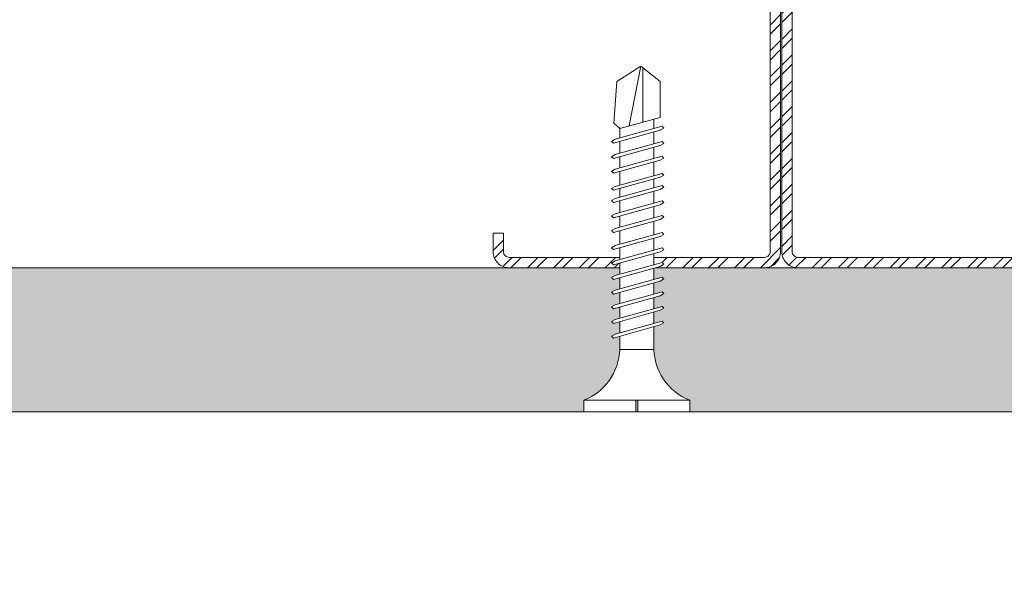
# Model space of a CAD drawing. Units: millimetres. Extents: x 694 to 8119, y 222 to 10722.
# Drawn here: x 1767 to 1852, y 5153 to 5203 of the extents above; entities that cross this region are included whole.
import ezdxf
from ezdxf import colors
from ezdxf.entities.mleader import LeaderData, LeaderLine
from ezdxf.math import Vec2, Vec3

# ---------------------------------------------------------------- set-up
doc = ezdxf.new("R2010")
doc.units = ezdxf.units.MM
for name, color, linetype, lineweight in [('DLS_AlçıLevha', 7, 'Continuous', 13), ('DLS_Hatch_BOARDEX', 30, 'Continuous', 0), ('DLS_Multileader', 254, 'Continuous', 0), ('DLS_Profil', 4, 'Continuous', 0), ('DLS_Vida', 251, 'Continuous', 0)]:
    doc.layers.add(name, color=color, linetype=linetype, lineweight=lineweight)
doc.styles.get("Standard").update_dxf_attribs({"font": 'arial.ttf'})

# ---------------------------------------------------------------- blocks, each defined once
blk = doc.blocks.new('DLS_Profil_CT')
h = blk.add_hatch()
h.set_pattern_fill('STEEL', color=256, scale=0.5)
h.set_pattern_definition([(45, (183.8636, -4973.3298), (-1.122532, 1.122532), []), (45, (183.8636, -4972.5361), (-1.122532, 1.122532), [])])
edge = h.paths.add_edge_path()
edge.add_arc((2.4, -23.825), 0.5, 180, 270)
edge.add_line((2.4, -24.325), (24.55, -24.325))
edge.add_arc((24.55, -23.825), 0.5, 270, 360)
edge.add_line((25.05, -23.825), (25.05, -22.225))
edge.add_line((25.05, -22.225), (25.95, -22.225))
edge.add_line((25.95, -22.225), (25.95, -23.825))
edge.add_arc((24.55, -23.825), 1.4, 270, 360, ccw=False)
edge.add_line((24.55, -25.225), (2.4, -25.225))
edge.add_arc((2.4, -23.825), 1.4, 180, 270, ccw=False)
edge.add_line((1, -23.825), (1, 23.825))
edge.add_arc((0.95, 23.825), 0.05, 0, 180)
edge.add_line((0.9, 23.825), (0.9, -23.825))
edge.add_arc((-0.5, -23.825), 1.4, 270, 360, ccw=False)
edge.add_line((-0.5, -25.225), (-22.65, -25.225))
edge.add_arc((-22.65, -23.825), 1.4, 180, 270, ccw=False)
edge.add_line((-24.05, -23.825), (-24.05, -22.225))
edge.add_line((-24.05, -22.225), (-23.15, -22.225))
edge.add_line((-23.15, -22.225), (-23.15, -23.825))
edge.add_arc((-22.65, -23.825), 0.5, 180, 270)
edge.add_line((-22.65, -24.325), (-0.5, -24.325))
edge.add_arc((-0.5, -23.825), 0.5, 270, 360)
edge.add_line((0, -23.825), (0, 23.825))
edge.add_arc((0.95, 23.825), 0.95, 0, 180, ccw=False)
edge.add_line((1.9, 23.825), (1.9, -23.825))
at = {"lineweight": 13}
blk.add_lwpolyline([(1.9, -23.825, 0.414214), (2.4, -24.325), (24.55, -24.325, 0.414214), (25.05, -23.825), (25.05, -22.225), (25.95, -22.225), (25.95, -23.825, -0.414214), (24.55, -25.225), (2.4, -25.225, -0.414214), (1, -23.825), (1, 23.825, 1), (0.9, 23.825), (0.9, -23.825, -0.414214), (-0.5, -25.225), (-22.65, -25.225, -0.414214), (-24.05, -23.825), (-24.05, -22.225), (-23.15, -22.225), (-23.15, -23.825, 0.414214), (-22.65, -24.325), (-0.5, -24.325, 0.414214), (0, -23.825), (0, 23.825, -1), (1.9, 23.825)], format="xyb", close=True, dxfattribs=at)
blk = doc.blocks.new('DLS_Ceketleme_Set')
at = {"layer": 'DLS_Profil'}
blk.add_blockref('DLS_Profil_CT', (18.085, -97.718), dxfattribs=at)
blk = doc.blocks.new('*U82')
at = {"layer": 'DLS_Hatch_BOARDEX'}
h = blk.add_hatch(dxfattribs=at)
h.set_pattern_fill('AR-SAND', color=256, scale=0.01, style=0)
h.set_pattern_definition([(37.5, (-43.89304, 0), (-0.0160003, 0.4894132), [0, -0.38608, 0, -0.4318, 0, -0.41275]), (7.5, (-43.89304, 0), (0.4495233, 0.716825), [0, -0.20828, 0, -0.34798, 0, -0.13335]), (327.5, (-44.20546, 0), (0.7909924, 0.0014372), [0, -0.127, 0, -0.4572, 0, -0.5969]), (317.5, (-44.20546, 0), (0.7635565, 0.2229293), [0, -0.0635, 0, -0.29972, 0, -0.3429])])
h.paths.add_polyline_path([(31.6628, 1.25), (-21.221, 1.25), (-21.221, 0), (32.3628, 0), (32.3628, 1.1)])
at = {"layer": 'DLS_AlçıLevha'}
blk.add_lwpolyline([(31.6628, 1.25), (-21.221, 1.25), (-21.221, 0), (32.3628, 0), (32.3628, 1.1)], close=True, dxfattribs=at)
blk = doc.blocks.new('DLS_Vida_BOARDEX_30')
blk.add_wipeout([(-0.1, 0), (-0.1264, 0.0596), (-0.1708, 0.1258), (-0.2233, 0.1836), (-0.2953, 0.2374), (-0.3544, 0.2685), (-0.4247, 0.2956), (-0.502, 0.3111), (-0.5661, 0.3125), (-0.7377, 0.3125), (-0.7533, 0.2565), (-0.7715, 0.225), (-0.7873, 0.2407), (-0.7673, 0.3125), (-0.8648, 0.3125), (-0.8803, 0.2565), (-0.8985, 0.225), (-0.9143, 0.2407), (-0.8943, 0.3125), (-0.9918, 0.3125), (-1.0074, 0.2565), (-1.0255, 0.225), (-1.0413, 0.2407), (-1.0213, 0.3125), (-1.1188, 0.3125), (-1.1344, 0.2565), (-1.1526, 0.225), (-1.1683, 0.2407), (-1.1483, 0.3125), (-1.2458, 0.3125), (-1.2614, 0.2565), (-1.2796, 0.225), (-1.2953, 0.2407), (-1.2753, 0.3125), (-1.3728, 0.3125), (-1.3884, 0.2565), (-1.4066, 0.225), (-1.4223, 0.2407), (-1.4024, 0.3125), (-1.5058, 0.3125), (-1.5214, 0.2565), (-1.5396, 0.225), (-1.5553, 0.2407), (-1.5353, 0.3125), (-1.6543, 0.3125), (-1.6699, 0.2565), (-1.6881, 0.225), (-1.7039, 0.2407), (-1.6839, 0.3125), (-1.7814, 0.3125), (-1.797, 0.2565), (-1.8151, 0.225), (-1.8309, 0.2407), (-1.8109, 0.3125), (-1.9143, 0.3125), (-1.9299, 0.2565), (-1.9481, 0.225), (-1.9639, 0.2407), (-1.9439, 0.3125), (-2.0194, 0.3125), (-2.035, 0.2565), (-2.0532, 0.225), (-2.069, 0.2407), (-2.049, 0.3125), (-2.168, 0.3125), (-2.1836, 0.2565), (-2.2018, 0.225), (-2.2175, 0.2407), (-2.1975, 0.3125), (-2.295, 0.3125), (-2.3106, 0.2565), (-2.3288, 0.225), (-2.3445, 0.2407), (-2.3245, 0.3125), (-2.428, 0.3125), (-2.4436, 0.2565), (-2.4618, 0.225), (-2.4775, 0.2407), (-2.4575, 0.3125), (-2.5358, 0.3125), (-2.5549, 0.2565), (-2.8672, 0.2565), (-3, 0.424), (-2.8672, 0.6329), (-2.5033, 0.6598), (-2.4593, 0.6075), (-2.3754, 0.6075), (-2.3642, 0.6477), (-2.346, 0.6792), (-2.3303, 0.6635), (-2.3458, 0.6075), (-2.2424, 0.6075), (-2.2312, 0.6477), (-2.213, 0.6792), (-2.1973, 0.6635), (-2.2129, 0.6075), (-2.1154, 0.6075), (-2.1042, 0.6477), (-2.086, 0.6792), (-2.0703, 0.6635), (-2.0858, 0.6075), (-1.9668, 0.6075), (-1.9556, 0.6477), (-1.9375, 0.6792), (-1.9217, 0.6635), (-1.9373, 0.6075), (-1.8618, 0.6075), (-1.8506, 0.6477), (-1.8324, 0.6792), (-1.8166, 0.6635), (-1.8322, 0.6075), (-1.7288, 0.6075), (-1.7176, 0.6477), (-1.6994, 0.6792), (-1.6836, 0.6635), (-1.6992, 0.6075), (-1.6018, 0.6075), (-1.5906, 0.6477), (-1.5724, 0.6792), (-1.5566, 0.6635), (-1.5722, 0.6075), (-1.4532, 0.6075), (-1.442, 0.6477), (-1.4238, 0.6792), (-1.4081, 0.6635), (-1.4237, 0.6075), (-1.3202, 0.6075), (-1.309, 0.6477), (-1.2908, 0.6792), (-1.2751, 0.6635), (-1.2907, 0.6075), (-1.1932, 0.6075), (-1.182, 0.6477), (-1.1638, 0.6792), (-1.1481, 0.6635), (-1.1637, 0.6075), (-1.0662, 0.6075), (-1.055, 0.6477), (-1.0368, 0.6792), (-1.0211, 0.6635), (-1.0366, 0.6076), (-0.9392, 0.6076), (-0.928, 0.6477), (-0.9098, 0.6792), (-0.894, 0.6635), (-0.9096, 0.6076), (-0.8121, 0.6077), (-0.801, 0.6477), (-0.7828, 0.6792), (-0.767, 0.6635), (-0.7826, 0.6077), (-0.6851, 0.6077), (-0.674, 0.6477), (-0.6558, 0.6792), (-0.64, 0.6635), (-0.6556, 0.6077), (-0.5398, 0.6078), (-0.485, 0.6146), (-0.4247, 0.6268), (-0.3509, 0.6556), (-0.2996, 0.6812), (-0.2397, 0.7232), (-0.1862, 0.7763), (-0.1277, 0.8581), (-0.1, 0.92), (0, 0.92), (0, 0.47), (-0.1, 0.47), (-0.1, 0.45), (0, 0.45), (0, 0)])
for p, q in [((-0.1, 0.92), (-0.1, 0)), ((0, 0.92), (0, 0.47)), ((-2.4593, 0.6075), (-2.5549, 0.2565)), ((-2.5033, 0.6598), (-2.4593, 0.6075)), ((-2.3642, 0.6477), (-2.4775, 0.2407)), ((-2.3754, 0.6075), (-2.4593, 0.6075)), ((-2.3303, 0.6635), (-2.4436, 0.2565)), ((-2.3642, 0.6477), (-2.346, 0.6792)), ((-2.346, 0.6792), (-2.3303, 0.6635)), ((-2.2424, 0.6075), (-2.3458, 0.6075)), ((-2.2312, 0.6477), (-2.3445, 0.2407)), ((-2.1973, 0.6635), (-2.3106, 0.2565)), ((-2.2312, 0.6477), (-2.213, 0.6792)), ((-2.1042, 0.6477), (-2.2175, 0.2407)), ((-2.213, 0.6792), (-2.1973, 0.6635)), ((-2.1154, 0.6075), (-2.2129, 0.6075)), ((-2.0703, 0.6635), (-2.1836, 0.2565)), ((-2.086, 0.6792), (-2.1042, 0.6477)), ((-2.086, 0.6792), (-2.0703, 0.6635)), ((-1.9668, 0.6075), (-2.0858, 0.6075)), ((-1.9556, 0.6477), (-2.069, 0.2407)), ((-1.9217, 0.6635), (-2.035, 0.2565)), ((-1.8506, 0.6477), (-1.9639, 0.2407)), ((-1.9556, 0.6477), (-1.9375, 0.6792)), ((-1.9375, 0.6792), (-1.9217, 0.6635)), ((-1.8618, 0.6075), (-1.9373, 0.6075)), ((-1.8166, 0.6635), (-1.9299, 0.2565)), ((-1.8506, 0.6477), (-1.8324, 0.6792)), ((-1.8324, 0.6792), (-1.8166, 0.6635)), ((-1.7288, 0.6075), (-1.8322, 0.6075)), ((-1.7176, 0.6477), (-1.8309, 0.2407)), ((-1.6836, 0.6635), (-1.797, 0.2565)), ((-1.7311, 0.6075), (-1.7366, 0.6075)), ((-1.7176, 0.6477), (-1.6994, 0.6792)), ((-1.5906, 0.6477), (-1.7039, 0.2407)), ((-1.6994, 0.6792), (-1.6836, 0.6635)), ((-1.6018, 0.6075), (-1.6992, 0.6075)), ((-1.5566, 0.6635), (-1.6699, 0.2565)), ((-1.5724, 0.6792), (-1.5906, 0.6477)), ((-1.5724, 0.6792), (-1.5566, 0.6635)), ((-1.4532, 0.6075), (-1.5722, 0.6075)), ((-1.442, 0.6477), (-1.5553, 0.2407)), ((-1.4081, 0.6635), (-1.5214, 0.2565)), ((-1.442, 0.6477), (-1.4238, 0.6792)), ((-1.4238, 0.6792), (-1.4081, 0.6635)), ((-1.3202, 0.6075), (-1.4237, 0.6075)), ((-1.309, 0.6477), (-1.4223, 0.2407)), ((-1.2751, 0.6635), (-1.3884, 0.2565)), ((-1.309, 0.6477), (-1.2908, 0.6792)), ((-1.182, 0.6477), (-1.2953, 0.2407)), ((-1.2908, 0.6792), (-1.2751, 0.6635)), ((-1.1932, 0.6075), (-1.2907, 0.6075)), ((-1.1481, 0.6635), (-1.2614, 0.2565)), ((-1.1638, 0.6792), (-1.182, 0.6477)), ((-1.055, 0.6477), (-1.1683, 0.2407)), ((-1.1638, 0.6792), (-1.1481, 0.6635)), ((-1.0662, 0.6075), (-1.1637, 0.6075)), ((-1.0211, 0.6635), (-1.1344, 0.2565)), ((-1.0368, 0.6792), (-1.055, 0.6477)), ((-0.928, 0.6477), (-1.0413, 0.2407)), ((-1.0368, 0.6792), (-1.0211, 0.6635)), ((-0.9392, 0.6076), (-1.0366, 0.6076)), ((-0.894, 0.6635), (-1.0074, 0.2565)), ((-0.9098, 0.6792), (-0.928, 0.6477)), ((-0.801, 0.6477), (-0.9143, 0.2407)), ((-0.9098, 0.6792), (-0.894, 0.6635)), ((-0.8121, 0.6077), (-0.9096, 0.6076)), ((-0.767, 0.6635), (-0.8803, 0.2565)), ((-0.7828, 0.6792), (-0.801, 0.6477)), ((-0.674, 0.6477), (-0.7873, 0.2407)), ((-0.7828, 0.6792), (-0.767, 0.6635)), ((-0.6851, 0.6077), (-0.7826, 0.6077)), ((-0.64, 0.6635), (-0.7533, 0.2565)), ((-0.6558, 0.6792), (-0.674, 0.6477)), ((-0.6558, 0.6792), (-0.64, 0.6635)), ((-0.5398, 0.6078), (-0.6556, 0.6077)), ((-0.5398, 0.6078), (-0.5398, 0.3122)), ((-3, 0.424), (-2.4817, 0.5252)), ((0, 0.47), (-0.1, 0.47)), ((-0.1, 0.45), (0, 0.45)), ((0, 0.45), (0, 0)), ((-2.5133, 0.4093), (-2.9883, 0.4093)), ((-2.4575, 0.3125), (-2.5358, 0.3125)), ((-2.4618, 0.225), (-2.4436, 0.2565)), ((-2.3245, 0.3125), (-2.428, 0.3125)), ((-2.3288, 0.225), (-2.3106, 0.2565)), ((-2.1975, 0.3125), (-2.295, 0.3125)), ((-2.2018, 0.225), (-2.1836, 0.2565)), ((-2.049, 0.3125), (-2.168, 0.3125)), ((-2.0532, 0.225), (-2.035, 0.2565)), ((-1.9439, 0.3125), (-2.0194, 0.3125)), ((-1.9481, 0.225), (-1.9299, 0.2565)), ((-1.8122, 0.3125), (-1.9143, 0.3125)), ((-1.8151, 0.225), (-1.797, 0.2565)), ((-1.8109, 0.3125), (-1.8122, 0.3125)), ((-1.6839, 0.3125), (-1.7814, 0.3125)), ((-1.6881, 0.225), (-1.6699, 0.2565)), ((-1.5353, 0.3125), (-1.6543, 0.3125)), ((-1.5396, 0.225), (-1.5214, 0.2565)), ((-1.4024, 0.3125), (-1.5058, 0.3125)), ((-1.4066, 0.225), (-1.3884, 0.2565)), ((-1.2753, 0.3125), (-1.3728, 0.3125)), ((-1.2796, 0.225), (-1.2614, 0.2565)), ((-1.1483, 0.3125), (-1.2458, 0.3125)), ((-1.1526, 0.225), (-1.1344, 0.2565)), ((-1.0213, 0.3125), (-1.1188, 0.3125)), ((-1.0255, 0.225), (-1.0074, 0.2565)), ((-0.8943, 0.3125), (-0.9918, 0.3125)), ((-0.8985, 0.225), (-0.8803, 0.2565)), ((-0.7673, 0.3125), (-0.8648, 0.3125)), ((-0.7715, 0.225), (-0.7533, 0.2565)), ((-0.5661, 0.3125), (-0.7377, 0.3125)), ((-2.4775, 0.2407), (-2.4618, 0.225)), ((-2.3445, 0.2407), (-2.3288, 0.225)), ((-2.2175, 0.2407), (-2.2018, 0.225)), ((-2.069, 0.2407), (-2.0532, 0.225)), ((-1.9639, 0.2407), (-1.9481, 0.225)), ((-1.8309, 0.2407), (-1.8151, 0.225)), ((-1.7039, 0.2407), (-1.6881, 0.225)), ((-1.5553, 0.2407), (-1.5396, 0.225)), ((-1.4223, 0.2407), (-1.4066, 0.225)), ((-1.2953, 0.2407), (-1.2796, 0.225)), ((-1.1683, 0.2407), (-1.1526, 0.225)), ((-1.0413, 0.2407), (-1.0255, 0.225)), ((-0.9143, 0.2407), (-0.8985, 0.225)), ((-0.7873, 0.2407), (-0.7715, 0.225)), ((0, 0), (-0.1, 0))]:
    blk.add_line(p, q)
for points in [[(0, 0.92), (-0.1, 0.92)], [(-2.5033, 0.6598), (-2.8672, 0.6329), (-3, 0.424)], [(-2.5549, 0.2565), (-2.8672, 0.2565), (-3, 0.424)]]:
    blk.add_lwpolyline(points)
for centre, start, end in [((-0.5581, 1.0994), 272.12815, 338.61644), ((-0.5581, -0.1794), 21.38356, 90.93927)]:
    blk.add_arc(centre, 0.4919, start, end)
blk = doc.blocks.new('_Dot')
at = {"color": 0, "linetype": 'ByBlock', "lineweight": -2}
blk.add_line((-0.5, 0), (-1, 0), dxfattribs=at)
at = {"color": 0, "linetype": 'ByBlock', "const_width": 0.5}
blk.add_lwpolyline([(-0.25, 0, 1), (0.25, 0, 1)], format="xyb", close=True, dxfattribs=at)

msp = doc.modelspace()

# ---------------------------------------------------------------- block references
msp.add_blockref('DLS_Ceketleme_Set', (1813.704, 5304.024))
at = {"xscale": 10, "yscale": 10, "zscale": 10, "rotation": 180}
msp.add_blockref('*U82', (1756.366, 5181.081), dxfattribs=at)

# ---------------------------------------------------------------- leaders
at = {"layer": 'DLS_Multileader'}
ml = msp.add_multileader_mtext('Standard', dxfattribs=at)
ml.set_content('BoardeX dübel vida', color=256)
ml.set_leader_properties(color=256)
ml.set_arrow_properties(name='DOT')
ml.build(insert=Vec2(0, 0))
ml.multileader.update_dxf_attribs({"dogleg_length": 20, "arrow_head_size": 6})
ctx = ml.context
ctx.base_point, ctx.char_height, ctx.arrow_head_size, ctx.landing_gap_size, ctx.plane_origin = Vec3(1651.093, 5119.849), 12, 6, 10, Vec3(1417.445, 5263.497)
notes = []
notes.append((ctx, [(0, (1, 1, 0), (1631.093, 5119.849), (1, 0), 20, [(0, [(1456.039, 5309.206)], 0, [])])]))
ctx.mtext.insert, ctx.mtext.flow_direction = Vec3(1661.093, 5125.947), 5
ml = msp.add_multileader_mtext('Standard', dxfattribs=at)
ml.set_content('BoardeX (12,5 mm)', color=256)
ml.set_leader_properties(color=256)
ml.set_arrow_properties(name='DOT')
ml.build(insert=Vec2(0, 0))
ml.multileader.update_dxf_attribs({"dogleg_length": 20, "arrow_head_size": 6})
ctx = ml.context
ctx.base_point, ctx.char_height, ctx.arrow_head_size, ctx.landing_gap_size, ctx.plane_origin = Vec3(1651.093, 5047.849), 12, 6, 10, Vec3(1417.445, 5191.497)
notes.append((ctx, [(0, (1, 1, 0), (1631.093, 5047.849), (1, 0), 20, [(0, [(1504.951, 5173.991)], 0, [])])]))
ctx.mtext.insert, ctx.mtext.flow_direction = Vec3(1661.093, 5055.613), 5
for ctx, leaders in notes:
    for number, flags, end, landing, length, lines in leaders:
        leader = LeaderData()
        leader.index, (leader.has_last_leader_line, leader.has_dogleg_vector, leader.attachment_direction) = number, flags
        leader.last_leader_point, leader.dogleg_vector, leader.dogleg_length = Vec3(end), Vec3(landing), length
        for number, points, colour, breaks in lines:
            line = LeaderLine()
            line.index, line.vertices, line.color, line.breaks = number, Vec3.list(points), colors.encode_raw_color(colour), breaks
            leader.lines.append(line)
        ctx.leaders.append(leader)

# ---------------------------------------------------------------- next in the draw order: block references
at = {"layer": 'DLS_Vida', "xscale": -10, "yscale": 10, "zscale": 10, "rotation": 90}
msp.add_blockref('DLS_Vida_BOARDEX_30', (1824.814, 5168.581), dxfattribs=at)

# ---------------------------------------------------------------- next in the draw order: leaders
at = {"layer": 'DLS_Multileader'}
ml = msp.add_multileader_mtext('Standard', dxfattribs=at)
ml.set_content('\\A1;BoardeX L100 Braket (30x100 mm; 2 mm) {\\H0.7x;\\S(2)^ ;}', color=256)
ml.set_leader_properties(color=256)
ml.set_arrow_properties(name='DOT')
ml.build(insert=Vec2(0, 0))
ml.multileader.update_dxf_attribs({"dogleg_length": 20, "arrow_head_size": 6})
ctx = ml.context
ctx.base_point, ctx.char_height, ctx.arrow_head_size, ctx.landing_gap_size, ctx.plane_origin = Vec3(1651.093, 5071.849), 12, 6, 10, Vec3(1417.445, 5215.497)
notes = []
notes.append((ctx, [(0, (1, 1, 0), (1631.093, 5071.849), (1, 0), 20, [(0, [(1430.516, 5272.426)], 0, [])])]))
ctx.mtext.insert, ctx.mtext.flow_direction = Vec3(1661.093, 5079.613), 5
ml = msp.add_multileader_mtext('Standard', dxfattribs=at)
ml.set_content('Drillex şapkalı vida', color=256)
ml.set_leader_properties(color=256)
ml.set_arrow_properties(name='DOT')
ml.build(insert=Vec2(0, 0))
ml.multileader.update_dxf_attribs({"dogleg_length": 20, "arrow_head_size": 6})
ctx = ml.context
ctx.base_point, ctx.char_height, ctx.arrow_head_size, ctx.landing_gap_size, ctx.plane_origin = Vec3(1651.093, 5023.849), 12, 6, 10, Vec3(1417.445, 5167.497)
notes.append((ctx, [(0, (1, 1, 0), (1631.093, 5023.849), (1, 0), 20, [(0, [(1441.167, 5213.775)], 0, [])])]))
ctx.mtext.insert, ctx.mtext.flow_direction = Vec3(1661.093, 5031.515), 5
ml = msp.add_multileader_mtext('Standard', dxfattribs=at)
ml.set_content('BoardeX CT profili (50x50 mm; 0,9 mm)', color=256)
ml.set_leader_properties(color=256)
ml.set_arrow_properties(name='DOT')
ml.build(insert=Vec2(0, 0))
ml.multileader.update_dxf_attribs({"dogleg_length": 20, "arrow_head_size": 6})
ctx = ml.context
ctx.base_point, ctx.char_height, ctx.arrow_head_size, ctx.landing_gap_size, ctx.plane_origin = Vec3(1651.093, 4999.849), 12, 6, 10, Vec3(1417.445, 5143.497)
notes.append((ctx, [(0, (1, 1, 0), (1631.093, 4999.849), (1, 0), 20, [(0, [(1432.219, 5198.724)], 0, [])])]))
ctx.mtext.insert, ctx.mtext.flow_direction = Vec3(1661.093, 5007.613), 5
ml = msp.add_multileader_mtext('Standard', dxfattribs=at)
ml.set_content('\\A1;BoardeX matkap uçlu vida (30 mm) {\\H0.7x;\\S(1)^ ;}', color=256)
ml.set_leader_properties(color=256)
ml.set_arrow_properties(name='DOT')
ml.build(insert=Vec2(0, 0))
ml.multileader.update_dxf_attribs({"dogleg_length": 20, "arrow_head_size": 6})
ctx = ml.context
ctx.base_point, ctx.char_height, ctx.arrow_head_size, ctx.landing_gap_size, ctx.plane_origin = Vec3(1651.093, 4964.349), 12, 6, 10, Vec3(1417.445, 5107.997)
notes.append((ctx, [(0, (1, 1, 0), (1631.093, 4964.349), (1, 0), 20, [(0, [(1420.34, 5175.102)], 0, [])])]))
ctx.mtext.insert, ctx.mtext.flow_direction = Vec3(1661.093, 4972.113), 5
for ctx, leaders in notes:
    for number, flags, end, landing, length, lines in leaders:
        leader = LeaderData()
        leader.index, (leader.has_last_leader_line, leader.has_dogleg_vector, leader.attachment_direction) = number, flags
        leader.last_leader_point, leader.dogleg_vector, leader.dogleg_length = Vec3(end), Vec3(landing), length
        for number, points, colour, breaks in lines:
            line = LeaderLine()
            line.index, line.vertices, line.color, line.breaks = number, Vec3.list(points), colors.encode_raw_color(colour), breaks
            leader.lines.append(line)
        ctx.leaders.append(leader)

doc.saveas('drawing.dxf')
